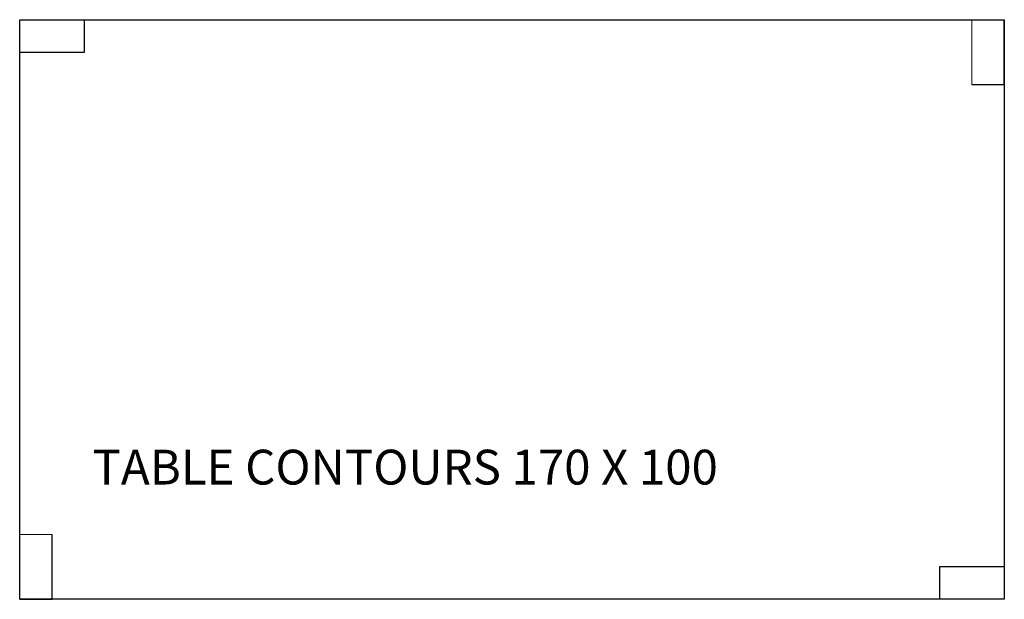
# Model space of a CAD drawing. Units: metres. Extents: x 0 to 1.7, y 0 to 1.
import ezdxf
from ezdxf.enums import TextEntityAlignment as Align

# ---------------------------------------------------------------- set-up
doc = ezdxf.new("R2010")
doc.units = ezdxf.units.M
doc.header["$MEASUREMENT"] = 0
for name, color, linetype in [('Mobilier 2D', 202, 'Continuous'), ('Mobilier 2D texte', 6, 'Continuous'), ('Mobilier 3D', 7, 'Continuous')]:
    doc.layers.add(name, color=color, linetype=linetype)
doc.styles.add('STYLE1', font='la.shx', dxfattribs={"height": 0.06})

# ---------------------------------------------------------------- blocks, each defined once
blk = doc.blocks.new('contours170')
at = {"layer": 'Mobilier 2D', "flags": 128}
for points in [[(0, 0.944), (0.112, 0.944), (0.112, 1)], [(1.644, 0.888), (1.7, 0.888), (1.7, 1)], [(0, 0), (0.056, 0), (0.056, 0.112)], [(1.7, 0.056), (1.588, 0.056), (1.588, 0)]]:
    blk.add_lwpolyline(points, dxfattribs=at)
at = {"layer": 'Mobilier 2D texte', "style": 'STYLE1'}
blk.add_text('TABLE CONTOURS 170 X 100', height=0.06, dxfattribs=at).set_placement((0.1257, 0.1793), align=Align.BOTTOM_LEFT)
at = {"layer": 'Mobilier 2D'}
mesh = blk.add_polyface(dxfattribs=at)
corners = [(0, 1), (1.7, 1), (1.7, 0), (0, 0)]
mesh.append_faces([[corners[k] for k in face] for face in [(0, 1, 2, 3)]])
at = {"layer": 'Mobilier 3D', "color": 14, "linetype": 'Continuous', "lineweight": 0}
mesh = blk.add_polyface(dxfattribs=at)
corners = [(0, 1, 0.74), (1.7, 1, 0.74), (1.7, 0, 0.74), (0, 0, 0.74), (0, 1, 0.684), (1.7, 1, 0.684), (1.7, 0, 0.684), (0, 0, 0.684)]
mesh.append_faces([[corners[k] for k in face] for face in [(0, 1, 2, 3), (0, 4, 5, 1), (1, 5, 6, 2), (2, 6, 7, 3), (3, 7, 4, 0), (5, 4, 7, 6)]], dxfattribs={"color": 14})
mesh = blk.add_polyface(dxfattribs=at)
corners = [(0, 0.944, 0.682), (0, 1, 0.682), (0.112, 1, 0.682), (0.112, 0.944, 0.682), (0, 0.944), (0, 1), (0.112, 1), (0.112, 0.944)]
mesh.append_faces([[corners[k] for k in face] for face in [(0, 1, 2, 3), (0, 4, 5, 1), (1, 5, 6, 2), (2, 6, 7, 3), (3, 7, 4, 0), (5, 4, 7, 6)]], dxfattribs={"color": 14})
at = {"layer": 'Mobilier 3D', "color": 40, "linetype": 'Continuous', "lineweight": 0}
mesh = blk.add_polyface(dxfattribs=at)
corners = [(0, 1, 0.684), (0.112, 1, 0.684), (0.112, 0.944, 0.684), (0, 0.944, 0.684), (0, 1, 0.682), (0.112, 1, 0.682), (0.112, 0.944, 0.682), (0, 0.944, 0.682)]
mesh.append_faces([[corners[k] for k in face] for face in [(0, 1, 2, 3), (0, 4, 5, 1), (1, 5, 6, 2), (2, 6, 7, 3), (3, 7, 4, 0), (5, 4, 7, 6)]], dxfattribs={"color": 40})
at = {"layer": 'Mobilier 3D', "color": 14, "linetype": 'Continuous', "lineweight": 0}
mesh = blk.add_polyface(dxfattribs=at)
corners = [(1.7, 0.888, 0.682), (1.644, 0.888, 0.682), (1.644, 1, 0.682), (1.7, 1, 0.682), (1.7, 0.888), (1.644, 0.888), (1.644, 1), (1.7, 1)]
mesh.append_faces([[corners[k] for k in face] for face in [(0, 1, 2, 3), (0, 4, 5, 1), (1, 5, 6, 2), (2, 6, 7, 3), (3, 7, 4, 0), (5, 4, 7, 6)]], dxfattribs={"color": 14})
at = {"layer": 'Mobilier 3D', "color": 40, "linetype": 'Continuous', "lineweight": 0}
mesh = blk.add_polyface(dxfattribs=at)
corners = [(1.644, 0.888, 0.684), (1.644, 1, 0.684), (1.7, 1, 0.684), (1.7, 0.888, 0.684), (1.644, 0.888, 0.682), (1.644, 1, 0.682), (1.7, 1, 0.682), (1.7, 0.888, 0.682)]
mesh.append_faces([[corners[k] for k in face] for face in [(0, 1, 2, 3), (0, 4, 5, 1), (1, 5, 6, 2), (2, 6, 7, 3), (3, 7, 4, 0), (5, 4, 7, 6)]], dxfattribs={"color": 40})
at = {"layer": 'Mobilier 3D', "color": 14, "linetype": 'Continuous', "lineweight": 0}
mesh = blk.add_polyface(dxfattribs=at)
corners = [(0.056, 0, 0.682), (0, 0, 0.682), (0, 0.112, 0.682), (0.056, 0.112, 0.682), (0.056, 0), (0, 0), (0, 0.112), (0.056, 0.112)]
mesh.append_faces([[corners[k] for k in face] for face in [(0, 1, 2, 3), (0, 4, 5, 1), (1, 5, 6, 2), (2, 6, 7, 3), (3, 7, 4, 0), (5, 4, 7, 6)]], dxfattribs={"color": 14})
at = {"layer": 'Mobilier 3D', "color": 40, "linetype": 'Continuous', "lineweight": 0}
mesh = blk.add_polyface(dxfattribs=at)
corners = [(0, 0, 0.684), (0, 0.112, 0.684), (0.056, 0.112, 0.684), (0.056, 0, 0.684), (0, 0, 0.682), (0, 0.112, 0.682), (0.056, 0.112, 0.682), (0.056, 0, 0.682)]
mesh.append_faces([[corners[k] for k in face] for face in [(0, 1, 2, 3), (0, 4, 5, 1), (1, 5, 6, 2), (2, 6, 7, 3), (3, 7, 4, 0), (5, 4, 7, 6)]], dxfattribs={"color": 40})
at = {"layer": 'Mobilier 3D', "color": 14, "linetype": 'Continuous', "lineweight": 0}
mesh = blk.add_polyface(dxfattribs=at)
corners = [(1.588, 0, 0.682), (1.588, 0.056, 0.682), (1.7, 0.056, 0.682), (1.7, 0, 0.682), (1.588, 0), (1.588, 0.056), (1.7, 0.056), (1.7, 0)]
mesh.append_faces([[corners[k] for k in face] for face in [(0, 1, 2, 3), (0, 4, 5, 1), (1, 5, 6, 2), (2, 6, 7, 3), (3, 7, 4, 0), (5, 4, 7, 6)]], dxfattribs={"color": 14})
at = {"layer": 'Mobilier 3D', "color": 40, "linetype": 'Continuous', "lineweight": 0}
mesh = blk.add_polyface(dxfattribs=at)
corners = [(1.588, 0.056, 0.684), (1.7, 0.056, 0.684), (1.7, 0, 0.684), (1.588, 0, 0.684), (1.588, 0.056, 0.682), (1.7, 0.056, 0.682), (1.7, 0, 0.682), (1.588, 0, 0.682)]
mesh.append_faces([[corners[k] for k in face] for face in [(0, 1, 2, 3), (0, 4, 5, 1), (1, 5, 6, 2), (2, 6, 7, 3), (3, 7, 4, 0), (5, 4, 7, 6)]], dxfattribs={"color": 40})

msp = doc.modelspace()

# ---------------------------------------------------------------- block references
msp.add_blockref('contours170', (0, 0))

doc.saveas('drawing.dxf')
